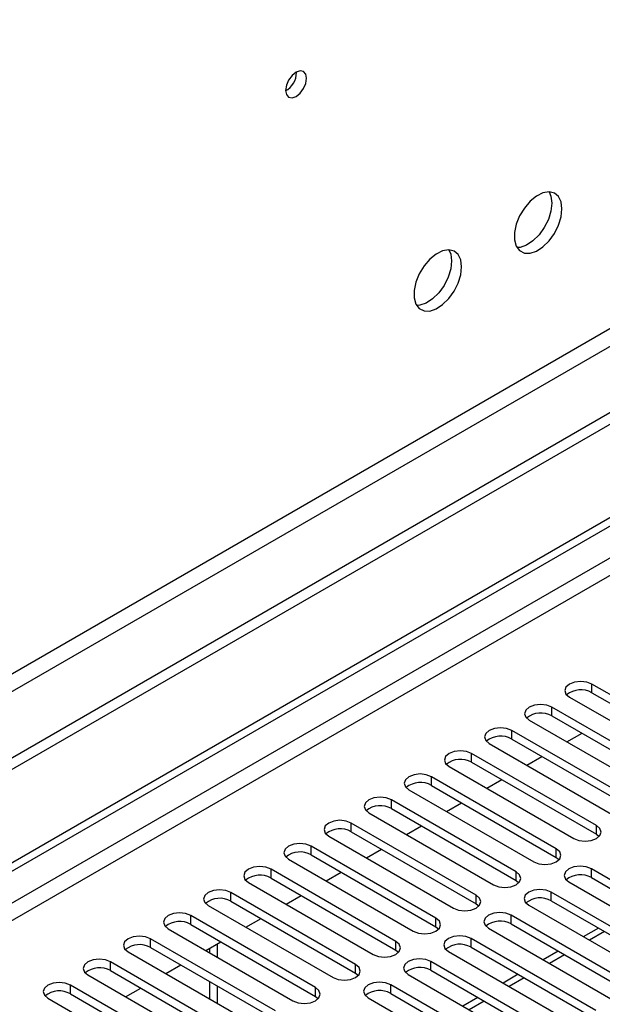
# Model space of a CAD drawing. Units: millimetres. Extents: x 4 to 9874, y 10 to 13969.
# Drawn here: x 3768 to 3850, y 2525 to 2664 of the extents above; entities that cross this region are included whole.
import ezdxf

# ---------------------------------------------------------------- set-up
doc = ezdxf.new("R2010")
doc.units = ezdxf.units.MM
doc.header["$LTSCALE"] = 47

msp = doc.modelspace()

# ---------------------------------------------------------------- linework, layer by layer
at = {"color": 7, "linetype": 'Continuous', "lineweight": 25}
for p, q in [((5306.067, 3447.892), (3500.824, 2405.747)), ((5306.067, 3446.259), (3500.824, 2404.114)), ((5244.726, 3424.318), (3543.781, 2442.383)), ((3544.841, 2440.546), (5245.786, 3422.481)), ((3298.238, 2274.049), (4973.373, 3241.084)), ((3299.298, 2273.436), (4974.434, 3240.471)), ((4974.434, 3235.981), (3299.298, 2268.945)), ((3300.359, 2267.108), (4975.495, 3234.143)), ((3807.248, 2656.129), (3807.247, 2656.208)), ((3866.486, 2559.739), (3848.897, 2569.893)), ((3848.897, 2568.669), (3848.897, 2569.893)), ((3848.897, 2568.669), (3866.486, 2558.515)), ((3845.715, 2568.056), (3863.304, 2557.902)), ((3860.829, 2556.474), (3843.24, 2566.628)), ((3843.24, 2565.403), (3843.24, 2566.628)), ((3840.058, 2564.791), (3857.647, 2554.637)), ((3843.24, 2565.403), (3860.829, 2555.249)), ((3855.172, 2553.208), (3837.583, 2563.362)), ((3837.583, 2562.137), (3837.583, 2563.362)), ((3845.369, 2561.725), (3847.491, 2562.949)), ((3834.401, 2561.525), (3851.991, 2551.371)), ((3837.583, 2562.137), (3855.172, 2551.983)), ((3849.516, 2549.942), (3831.926, 2560.096)), ((3831.926, 2558.872), (3831.926, 2560.096)), ((3831.926, 2558.872), (3849.516, 2548.718)), ((3839.713, 2558.459), (3841.834, 2559.684)), ((3828.744, 2558.26), (3846.334, 2548.106)), ((3843.859, 2546.677), (3826.27, 2556.831)), ((3826.27, 2555.606), (3826.27, 2556.831)), ((3834.056, 2555.194), (3836.177, 2556.418)), ((3823.088, 2554.994), (3840.677, 2544.84)), ((3826.27, 2555.606), (3843.859, 2545.452)), ((3838.202, 2543.411), (3820.613, 2553.565)), ((3820.613, 2552.34), (3820.613, 2553.565)), ((3820.613, 2552.34), (3838.202, 2542.186)), ((3828.399, 2551.928), (3830.52, 2553.152)), ((3817.431, 2551.728), (3835.02, 2541.574)), ((3832.545, 2540.145), (3814.956, 2550.299)), ((3814.956, 2549.075), (3814.956, 2550.299)), ((3814.956, 2549.075), (3832.545, 2538.921)), ((3822.742, 2548.662), (3824.863, 2549.887)), ((3849.516, 2548.718), (3849.516, 2549.942)), ((3811.774, 2548.463), (3829.363, 2538.309)), ((3849.516, 2548.718), (3849.909, 2548.412)), ((3826.888, 2536.88), (3809.299, 2547.034)), ((3809.299, 2545.809), (3809.299, 2547.034)), ((3817.085, 2545.397), (3819.206, 2546.621)), ((3843.859, 2545.452), (3843.859, 2546.677)), ((3806.117, 2545.197), (3823.706, 2535.043)), ((3809.299, 2545.809), (3826.888, 2535.655)), ((3843.859, 2545.452), (3844.252, 2545.146)), ((3821.231, 2533.614), (3803.642, 2543.768)), ((3803.642, 2542.543), (3803.642, 2543.768)), ((3866.398, 2533.665), (3848.809, 2543.819)), ((3848.809, 2542.595), (3848.809, 2543.819)), ((3803.642, 2542.543), (3821.231, 2532.389)), ((3811.428, 2542.131), (3813.55, 2543.355)), ((3838.202, 2542.186), (3838.202, 2543.411)), ((3838.202, 2542.186), (3838.595, 2541.88)), ((3848.809, 2542.595), (3866.398, 2532.44)), ((3800.46, 2541.931), (3818.049, 2531.777)), ((3845.627, 2541.982), (3863.216, 2531.828)), ((3815.575, 2530.349), (3797.985, 2540.503)), ((3797.985, 2539.278), (3797.985, 2540.503)), ((3805.772, 2538.865), (3807.892, 2540.09)), ((3832.545, 2538.921), (3832.545, 2540.145)), ((3860.741, 2530.4), (3843.152, 2540.554)), ((3843.152, 2539.329), (3843.152, 2540.554)), ((3843.152, 2539.329), (3860.741, 2529.175)), ((3794.803, 2538.666), (3812.393, 2528.512)), ((3797.985, 2539.278), (3815.575, 2529.124)), ((3832.545, 2538.921), (3832.938, 2538.615)), ((3839.97, 2538.717), (3857.559, 2528.563)), ((3809.918, 2527.083), (3792.329, 2537.237)), ((3792.329, 2536.012), (3792.329, 2537.237)), ((3800.114, 2535.6), (3802.236, 2536.824)), ((3826.888, 2535.655), (3826.888, 2536.88)), ((3855.084, 2527.134), (3837.495, 2537.288)), ((3837.495, 2536.063), (3837.495, 2537.288)), ((3789.146, 2535.4), (3806.736, 2525.246)), ((3792.329, 2536.012), (3809.918, 2525.858)), ((3826.888, 2535.655), (3827.281, 2535.349)), ((3834.313, 2535.451), (3851.902, 2525.297)), ((3837.495, 2536.063), (3855.084, 2525.909)), ((3849.792, 2535.495), (3847.671, 2534.271)), ((3804.261, 2523.817), (3786.671, 2533.971)), ((3786.671, 2532.747), (3786.671, 2533.971)), ((3849.427, 2523.868), (3831.838, 2534.022)), ((3831.838, 2532.798), (3831.838, 2534.022)), ((3786.671, 2532.747), (3804.261, 2522.592)), ((3794.458, 2532.334), (3796.579, 2533.559)), ((3794.98, 2532.636), (3794.98, 2532.033)), ((3796.041, 2533.248), (3796.041, 2531.42)), ((3821.231, 2532.389), (3821.231, 2533.614)), ((3821.231, 2532.389), (3821.625, 2532.083)), ((3831.838, 2532.798), (3849.427, 2522.644)), ((3783.49, 2532.134), (3801.079, 2521.98)), ((3828.656, 2532.186), (3846.245, 2522.031)), ((3844.135, 2532.23), (3842.014, 2531.005)), ((3798.604, 2520.552), (3781.015, 2530.706)), ((3781.015, 2529.481), (3781.015, 2530.706)), ((3788.801, 2529.068), (3790.922, 2530.293)), ((3815.575, 2529.124), (3815.575, 2530.349)), ((3843.77, 2520.603), (3826.181, 2530.757)), ((3826.181, 2529.532), (3826.181, 2530.757)), ((3777.833, 2528.869), (3795.422, 2518.715)), ((3781.015, 2529.481), (3798.604, 2519.327)), ((3815.575, 2529.124), (3815.968, 2528.818)), ((3822.999, 2528.92), (3840.589, 2518.766)), ((3826.181, 2529.532), (3843.77, 2519.378)), ((3838.478, 2528.964), (3836.357, 2527.74)), ((3792.947, 2517.286), (3775.358, 2527.44)), ((3775.358, 2526.215), (3775.358, 2527.44)), ((3783.144, 2525.803), (3785.265, 2527.027)), ((3794.98, 2527.95), (3794.98, 2525.501)), ((3796.041, 2527.338), (3796.041, 2524.889)), ((3809.918, 2525.858), (3809.918, 2527.083)), ((3838.114, 2517.337), (3820.524, 2527.491)), ((3820.524, 2526.266), (3820.524, 2527.491)), ((3772.176, 2525.603), (3789.765, 2515.449)), ((3775.358, 2526.215), (3792.947, 2516.061)), ((3809.918, 2525.858), (3810.311, 2525.552)), ((3817.342, 2525.654), (3834.932, 2515.5)), ((3820.524, 2526.266), (3838.114, 2516.112)), ((3832.821, 2525.699), (3830.7, 2524.474))]:
    msp.add_line(p, q, dxfattribs=at)
at = {"color": 8, "linetype": 'Continuous', "lineweight": 25}
for p, q in [((3850.67, 2534.988), (3848.55, 2533.764)), ((3845.014, 2531.723), (3842.893, 2530.498)), ((3839.357, 2528.457), (3837.236, 2527.233)), ((3833.7, 2525.191), (3831.579, 2523.967))]:
    msp.add_line(p, q, dxfattribs=at)
at = {"color": 7, "linetype": 'Continuous', "lineweight": 25, "flags": 128}
for points in [[(3808.663, 2655.312), (3808.549, 2655.903), (3808.228, 2656.274), (3807.746, 2656.367), (3807.178, 2656.17), (3806.609, 2655.711), (3806.128, 2655.062), (3805.806, 2654.319), (3805.693, 2653.598), (3805.806, 2653.007), (3806.128, 2652.637), (3806.609, 2652.543), (3807.178, 2652.74), (3807.746, 2653.199), (3808.228, 2653.849), (3808.549, 2654.591), (3808.663, 2655.312)], [(3844.654, 2636.896), (3844.53, 2637.87), (3844.165, 2638.629), (3843.588, 2639.115), (3842.841, 2639.293), (3841.979, 2639.149), (3841.066, 2638.694), (3840.171, 2637.962), (3839.359, 2637.008), (3838.69, 2635.901), (3838.215, 2634.724), (3837.968, 2633.564), (3837.968, 2632.508), (3838.215, 2631.633), (3838.69, 2631.005), (3839.359, 2630.67), (3840.171, 2630.653), (3841.066, 2630.955), (3841.979, 2631.554), (3842.841, 2632.405), (3843.588, 2633.446), (3844.165, 2634.599), (3844.53, 2635.778), (3844.654, 2636.896)], [(3842.855, 2639.292), (3843.115, 2638.687), (3843.24, 2637.712)], [(3843.24, 2637.712), (3843.115, 2636.594), (3842.751, 2635.415), (3842.174, 2634.262), (3841.427, 2633.222), (3840.565, 2632.37), (3839.652, 2631.771), (3838.756, 2631.469), (3838.321, 2631.438)], [(3830.512, 2628.732), (3830.388, 2629.706), (3830.023, 2630.465), (3829.446, 2630.951), (3828.699, 2631.129), (3827.837, 2630.985), (3826.924, 2630.53), (3826.029, 2629.798), (3825.217, 2628.844), (3824.548, 2627.737), (3824.073, 2626.56), (3823.826, 2625.4), (3823.826, 2624.344), (3824.073, 2623.469), (3824.548, 2622.841), (3825.217, 2622.506), (3826.029, 2622.489), (3826.924, 2622.791), (3827.837, 2623.39), (3828.699, 2624.241), (3829.446, 2625.282), (3830.023, 2626.434), (3830.388, 2627.614), (3830.512, 2628.732)], [(3828.713, 2631.128), (3828.973, 2630.523), (3829.098, 2629.548)], [(3829.098, 2629.548), (3828.973, 2628.43), (3828.609, 2627.251), (3828.032, 2626.098), (3827.284, 2625.058), (3826.423, 2624.206), (3825.51, 2623.607), (3824.614, 2623.305), (3824.179, 2623.274)], [(3848.897, 2569.893), (3848.167, 2570.175), (3847.306, 2570.274), (3846.445, 2570.175), (3845.715, 2569.893), (3845.227, 2569.472), (3845.056, 2568.975), (3845.227, 2568.478), (3845.715, 2568.056)], [(3843.24, 2566.628), (3842.51, 2566.909), (3841.649, 2567.008), (3840.788, 2566.909), (3840.058, 2566.628), (3839.57, 2566.206), (3839.399, 2565.709), (3839.57, 2565.212), (3840.058, 2564.791)], [(3837.583, 2563.362), (3836.853, 2563.644), (3835.992, 2563.743), (3835.131, 2563.644), (3834.401, 2563.362), (3833.914, 2562.941), (3833.742, 2562.444), (3833.913, 2561.947), (3834.401, 2561.525)], [(3831.926, 2560.096), (3831.196, 2560.378), (3830.335, 2560.477), (3829.474, 2560.378), (3828.744, 2560.096), (3828.257, 2559.675), (3828.085, 2559.178), (3828.257, 2558.681), (3828.744, 2558.26)], [(3826.27, 2556.831), (3825.54, 2557.112), (3824.679, 2557.211), (3823.818, 2557.112), (3823.087, 2556.831), (3822.6, 2556.409), (3822.429, 2555.912), (3822.6, 2555.415), (3823.088, 2554.994)], [(3820.613, 2553.565), (3819.883, 2553.847), (3819.022, 2553.946), (3818.161, 2553.847), (3817.431, 2553.565), (3816.943, 2553.144), (3816.772, 2552.647), (3816.943, 2552.15), (3817.431, 2551.728)], [(3814.956, 2550.299), (3814.226, 2550.581), (3813.365, 2550.68), (3812.504, 2550.581), (3811.774, 2550.3), (3811.286, 2549.878), (3811.115, 2549.381), (3811.286, 2548.884), (3811.774, 2548.463)], [(3846.334, 2548.106), (3847.064, 2547.824), (3847.925, 2547.725), (3848.786, 2547.824), (3849.516, 2548.105), (3850.003, 2548.527), (3850.175, 2549.024), (3850.003, 2549.521), (3849.516, 2549.942)], [(3809.299, 2547.034), (3808.569, 2547.316), (3807.708, 2547.414), (3806.847, 2547.315), (3806.117, 2547.034), (3805.629, 2546.613), (3805.458, 2546.115), (3805.629, 2545.618), (3806.117, 2545.197)], [(3840.677, 2544.84), (3841.407, 2544.558), (3842.268, 2544.459), (3843.129, 2544.558), (3843.859, 2544.84), (3844.347, 2545.261), (3844.518, 2545.758), (3844.347, 2546.255), (3843.859, 2546.677)], [(3803.642, 2543.768), (3802.912, 2544.05), (3802.051, 2544.149), (3801.19, 2544.05), (3800.46, 2543.768), (3799.973, 2543.347), (3799.801, 2542.85), (3799.972, 2542.353), (3800.46, 2541.931)], [(3848.809, 2543.819), (3848.079, 2544.101), (3847.218, 2544.2), (3846.357, 2544.101), (3845.627, 2543.819), (3845.139, 2543.398), (3844.968, 2542.901), (3845.139, 2542.404), (3845.627, 2541.982)], [(3835.02, 2541.574), (3835.75, 2541.293), (3836.611, 2541.194), (3837.472, 2541.293), (3838.202, 2541.574), (3838.69, 2541.996), (3838.861, 2542.493), (3838.69, 2542.99), (3838.202, 2543.411)], [(3797.985, 2540.503), (3797.255, 2540.784), (3796.394, 2540.883), (3795.533, 2540.784), (3794.803, 2540.503), (3794.315, 2540.081), (3794.144, 2539.584), (3794.316, 2539.087), (3794.803, 2538.666)], [(3843.152, 2540.554), (3842.422, 2540.835), (3841.561, 2540.934), (3840.7, 2540.835), (3839.97, 2540.554), (3839.482, 2540.132), (3839.311, 2539.635), (3839.482, 2539.138), (3839.97, 2538.717)], [(3829.363, 2538.309), (3830.093, 2538.027), (3830.954, 2537.928), (3831.815, 2538.027), (3832.545, 2538.309), (3833.033, 2538.73), (3833.204, 2539.227), (3833.033, 2539.724), (3832.545, 2540.145)], [(3792.329, 2537.237), (3791.598, 2537.519), (3790.737, 2537.617), (3789.876, 2537.519), (3789.146, 2537.237), (3788.659, 2536.816), (3788.487, 2536.319), (3788.659, 2535.822), (3789.146, 2535.4)], [(3823.706, 2535.043), (3824.436, 2534.761), (3825.297, 2534.663), (3826.158, 2534.761), (3826.888, 2535.043), (3827.376, 2535.464), (3827.547, 2535.961), (3827.376, 2536.458), (3826.888, 2536.88)], [(3837.495, 2537.288), (3836.765, 2537.57), (3835.904, 2537.668), (3835.043, 2537.57), (3834.313, 2537.288), (3833.825, 2536.867), (3833.654, 2536.37), (3833.825, 2535.872), (3834.313, 2535.451)], [(3786.671, 2533.971), (3785.942, 2534.253), (3785.08, 2534.352), (3784.219, 2534.253), (3783.49, 2533.971), (3783.002, 2533.55), (3782.831, 2533.053), (3783.002, 2532.556), (3783.49, 2532.134)], [(3831.838, 2534.022), (3831.108, 2534.304), (3830.247, 2534.403), (3829.386, 2534.304), (3828.656, 2534.023), (3828.168, 2533.601), (3827.997, 2533.104), (3828.168, 2532.607), (3828.656, 2532.186)], [(3818.049, 2531.777), (3818.779, 2531.496), (3819.64, 2531.397), (3820.502, 2531.496), (3821.231, 2531.777), (3821.719, 2532.199), (3821.89, 2532.696), (3821.719, 2533.193), (3821.231, 2533.614)], [(3781.015, 2530.706), (3780.285, 2530.987), (3779.424, 2531.086), (3778.563, 2530.987), (3777.833, 2530.706), (3777.345, 2530.284), (3777.174, 2529.787), (3777.345, 2529.29), (3777.833, 2528.869)], [(3826.181, 2530.757), (3825.451, 2531.038), (3824.59, 2531.137), (3823.729, 2531.038), (3822.999, 2530.757), (3822.512, 2530.335), (3822.34, 2529.838), (3822.511, 2529.341), (3822.999, 2528.92)], [(3812.393, 2528.512), (3813.123, 2528.23), (3813.984, 2528.131), (3814.844, 2528.23), (3815.575, 2528.512), (3816.062, 2528.933), (3816.234, 2529.43), (3816.062, 2529.927), (3815.575, 2530.349)], [(3775.358, 2527.44), (3774.628, 2527.722), (3773.767, 2527.821), (3772.906, 2527.722), (3772.176, 2527.44), (3771.688, 2527.019), (3771.517, 2526.522), (3771.688, 2526.025), (3772.176, 2525.603)], [(3806.736, 2525.246), (3807.466, 2524.965), (3808.327, 2524.866), (3809.188, 2524.964), (3809.918, 2525.246), (3810.406, 2525.668), (3810.577, 2526.164), (3810.405, 2526.662), (3809.918, 2527.083)], [(3820.524, 2527.491), (3819.794, 2527.773), (3818.933, 2527.872), (3818.072, 2527.773), (3817.342, 2527.491), (3816.854, 2527.07), (3816.683, 2526.573), (3816.855, 2526.076), (3817.342, 2525.654)]]:
    msp.add_lwpolyline(points, dxfattribs=at)
at = {"color": 7, "linetype": 'Continuous', "lineweight": 25}
for centre, radius, start, end in [((3804.122, 2656.223), 3.128, 300.18062, 358.27892), ((3847.334, 2565.889), 3.189, 60.6522, 129.13388), ((3841.677, 2562.625), 3.188, 60.64132, 129.13949), ((3836.02, 2559.359), 3.188, 60.64407, 129.14201), ((3830.364, 2556.093), 3.188, 60.64333, 129.14275), ((3824.707, 2552.828), 3.188, 60.64333, 129.14275), ((3819.05, 2549.561), 3.189, 60.6522, 129.13388), ((3813.393, 2546.296), 3.188, 60.64407, 129.14201), ((3807.736, 2543.03), 3.188, 60.64407, 129.14201), ((3802.079, 2539.765), 3.188, 60.64333, 129.14275), ((3847.246, 2539.816), 3.188, 60.64353, 129.143), ((3796.422, 2536.499), 3.188, 60.64333, 129.14275), ((3841.589, 2536.55), 3.189, 60.6524, 129.13413), ((3790.766, 2533.232), 3.189, 60.65636, 129.12973), ((3835.932, 2533.285), 3.188, 60.64427, 129.14226), ((3785.109, 2529.968), 3.188, 60.64407, 129.14201), ((3830.275, 2530.019), 3.188, 60.64427, 129.14226), ((3779.452, 2526.702), 3.188, 60.64333, 129.14275), ((3824.618, 2526.753), 3.188, 60.64353, 129.143), ((3773.795, 2523.437), 3.188, 60.64333, 129.14275), ((3818.962, 2523.488), 3.188, 60.64353, 129.143)]:
    msp.add_arc(centre, radius, start, end, dxfattribs=at)

doc.saveas('drawing.dxf')
